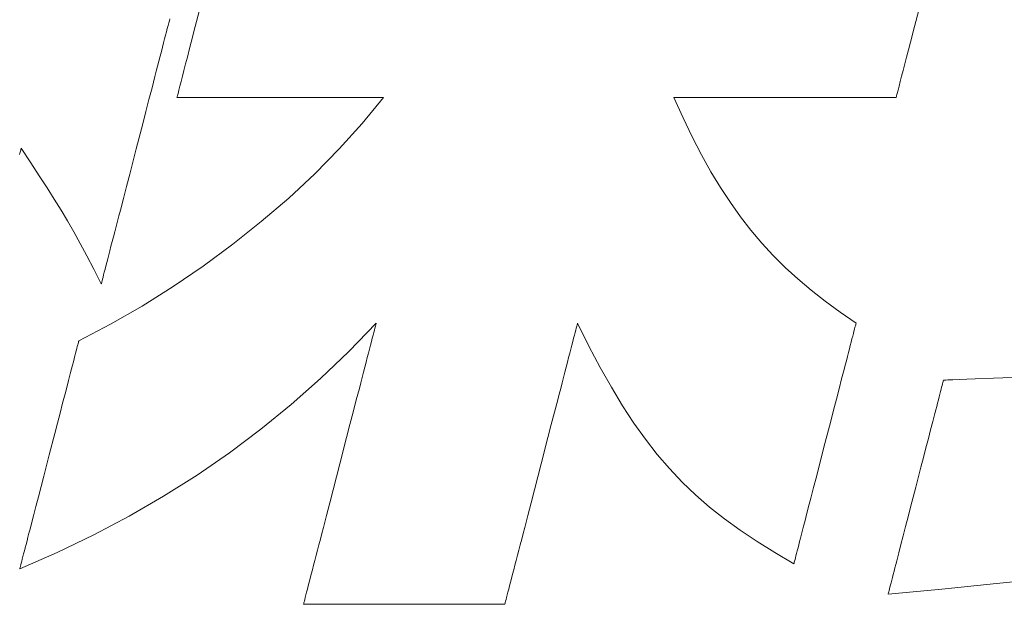
# Model space of a CAD drawing. Units: inches. Extents: x 0 to 8400, y 0 to 48919.
# Drawn here: x 1098 to 1151, y 12624 to 12656 of the extents above; entities that cross this region are included whole.
import ezdxf

# ---------------------------------------------------------------- set-up
doc = ezdxf.new("R2010")
doc.units = ezdxf.units.IN
doc.header["$MEASUREMENT"] = 0
doc.layers.add('枠', color=7, linetype='Continuous', lineweight=20)

msp = doc.modelspace()

# ---------------------------------------------------------------- linework, layer by layer
at = {"layer": '枠', "lineweight": 13}
for p, q in [((1107.093, 12655.313), (1107.32, 12656.189)), ((1145.972, 12656.189), (1145.745, 12655.313)), ((1105.668, 12655.503), (1105.632, 12655.362)), ((1105.7, 12655.627), (1105.668, 12655.503)), ((1105.728, 12655.733), (1105.7, 12655.627)), ((1105.547, 12655.034), (1105.499, 12654.848)), ((1105.591, 12655.206), (1105.547, 12655.034)), ((1105.632, 12655.362), (1105.591, 12655.206)), ((1106.874, 12654.465), (1107.093, 12655.313)), ((1145.745, 12655.313), (1145.525, 12654.465)), ((1105.392, 12654.434), (1105.333, 12654.208)), ((1105.447, 12654.648), (1105.392, 12654.434)), ((1105.499, 12654.848), (1105.447, 12654.648)), ((1106.769, 12654.059), (1106.874, 12654.465)), ((1145.525, 12654.465), (1145.421, 12654.059)), ((1105.271, 12653.97), (1105.207, 12653.721)), ((1105.333, 12654.208), (1105.271, 12653.97)), ((1106.669, 12653.671), (1106.769, 12654.059)), ((1145.421, 12654.059), (1145.32, 12653.671)), ((1105.14, 12653.461), (1105.07, 12653.191)), ((1105.207, 12653.721), (1105.14, 12653.461)), ((1106.574, 12653.304), (1106.669, 12653.671)), ((1145.32, 12653.671), (1145.225, 12653.304)), ((1104.998, 12652.912), (1104.923, 12652.624)), ((1105.07, 12653.191), (1104.998, 12652.912)), ((1106.403, 12652.644), (1106.485, 12652.96)), ((1106.485, 12652.96), (1106.574, 12653.304)), ((1145.136, 12652.96), (1145.054, 12652.644)), ((1145.225, 12653.304), (1145.136, 12652.96)), ((1104.847, 12652.329), (1104.768, 12652.026)), ((1104.923, 12652.624), (1104.847, 12652.329)), ((1106.265, 12652.109), (1106.33, 12652.359)), ((1106.33, 12652.359), (1106.403, 12652.644)), ((1144.981, 12652.359), (1144.916, 12652.109)), ((1145.054, 12652.644), (1144.981, 12652.359)), ((1104.768, 12652.026), (1104.606, 12651.4)), ((1106.148, 12651.656), (1106.166, 12651.725)), ((1106.166, 12651.725), (1106.21, 12651.896)), ((1106.21, 12651.896), (1106.265, 12652.109)), ((1144.817, 12651.725), (1144.799, 12651.656)), ((1144.861, 12651.896), (1144.817, 12651.725)), ((1144.916, 12652.109), (1144.861, 12651.896)), ((1104.606, 12651.4), (1104.439, 12650.754)), ((1106.106, 12651.493), (1106.107, 12651.499)), ((1106.114, 12651.493), (1106.106, 12651.493)), ((1106.107, 12651.499), (1106.112, 12651.52)), ((1106.112, 12651.52), (1106.121, 12651.553)), ((1106.137, 12651.493), (1106.114, 12651.493)), ((1106.121, 12651.553), (1106.133, 12651.598)), ((1106.133, 12651.598), (1106.148, 12651.656)), ((1106.176, 12651.493), (1106.137, 12651.493)), ((1106.23, 12651.493), (1106.176, 12651.493)), ((1106.298, 12651.493), (1106.23, 12651.493)), ((1106.38, 12651.493), (1106.298, 12651.493)), ((1106.475, 12651.493), (1106.38, 12651.493)), ((1106.583, 12651.493), (1106.475, 12651.493)), ((1106.702, 12651.493), (1106.583, 12651.493)), ((1106.834, 12651.493), (1106.702, 12651.493)), ((1106.977, 12651.493), (1106.834, 12651.493)), ((1107.13, 12651.493), (1106.977, 12651.493)), ((1107.467, 12651.493), (1107.13, 12651.493)), ((1107.84, 12651.493), (1107.467, 12651.493)), ((1108.246, 12651.493), (1107.84, 12651.493)), ((1108.681, 12651.493), (1108.246, 12651.493)), ((1109.139, 12651.493), (1108.681, 12651.493)), ((1109.618, 12651.493), (1109.139, 12651.493)), ((1110.114, 12651.493), (1109.618, 12651.493)), ((1110.621, 12651.493), (1110.114, 12651.493)), ((1111.657, 12651.493), (1110.621, 12651.493)), ((1112.692, 12651.493), (1111.657, 12651.493)), ((1113.2, 12651.493), (1112.692, 12651.493)), ((1113.695, 12651.493), (1113.2, 12651.493)), ((1114.174, 12651.493), (1113.695, 12651.493)), ((1114.633, 12651.493), (1114.174, 12651.493)), ((1115.067, 12651.493), (1114.633, 12651.493)), ((1115.473, 12651.493), (1115.067, 12651.493)), ((1115.846, 12651.493), (1115.473, 12651.493)), ((1116.183, 12651.493), (1115.846, 12651.493)), ((1116.069, 12650.109), (1117.208, 12651.493)), ((1116.337, 12651.493), (1116.183, 12651.493)), ((1116.479, 12651.493), (1116.337, 12651.493)), ((1116.611, 12651.493), (1116.479, 12651.493)), ((1116.731, 12651.493), (1116.611, 12651.493)), ((1116.838, 12651.493), (1116.731, 12651.493)), ((1116.933, 12651.493), (1116.838, 12651.493)), ((1117.015, 12651.493), (1116.933, 12651.493)), ((1117.083, 12651.493), (1117.015, 12651.493)), ((1117.137, 12651.493), (1117.083, 12651.493)), ((1117.176, 12651.493), (1117.137, 12651.493)), ((1117.2, 12651.493), (1117.176, 12651.493)), ((1117.208, 12651.493), (1117.2, 12651.493)), ((1132.817, 12651.493), (1132.808, 12651.493)), ((1132.808, 12651.493), (1133.307, 12650.404)), ((1132.843, 12651.493), (1132.817, 12651.493)), ((1132.885, 12651.493), (1132.843, 12651.493)), ((1132.942, 12651.493), (1132.885, 12651.493)), ((1133.016, 12651.493), (1132.942, 12651.493)), ((1133.104, 12651.493), (1133.016, 12651.493)), ((1133.206, 12651.493), (1133.104, 12651.493)), ((1133.322, 12651.493), (1133.206, 12651.493)), ((1133.451, 12651.493), (1133.322, 12651.493)), ((1133.592, 12651.493), (1133.451, 12651.493)), ((1133.746, 12651.493), (1133.592, 12651.493)), ((1133.911, 12651.493), (1133.746, 12651.493)), ((1134.087, 12651.493), (1133.911, 12651.493)), ((1134.273, 12651.493), (1134.087, 12651.493)), ((1134.47, 12651.493), (1134.273, 12651.493)), ((1134.675, 12651.493), (1134.47, 12651.493)), ((1135.112, 12651.493), (1134.675, 12651.493)), ((1135.579, 12651.493), (1135.112, 12651.493)), ((1136.073, 12651.493), (1135.579, 12651.493)), ((1136.589, 12651.493), (1136.073, 12651.493)), ((1137.122, 12651.493), (1136.589, 12651.493)), ((1137.668, 12651.493), (1137.122, 12651.493)), ((1138.782, 12651.493), (1137.668, 12651.493)), ((1139.897, 12651.493), (1138.782, 12651.493)), ((1140.443, 12651.493), (1139.897, 12651.493)), ((1140.976, 12651.493), (1140.443, 12651.493)), ((1141.492, 12651.493), (1140.976, 12651.493)), ((1141.985, 12651.493), (1141.492, 12651.493)), ((1142.453, 12651.493), (1141.985, 12651.493)), ((1142.89, 12651.493), (1142.453, 12651.493)), ((1143.095, 12651.493), (1142.89, 12651.493)), ((1143.291, 12651.493), (1143.095, 12651.493)), ((1143.478, 12651.493), (1143.291, 12651.493)), ((1143.654, 12651.493), (1143.478, 12651.493)), ((1143.819, 12651.493), (1143.654, 12651.493)), ((1143.973, 12651.493), (1143.819, 12651.493)), ((1144.114, 12651.493), (1143.973, 12651.493)), ((1144.243, 12651.493), (1144.114, 12651.493)), ((1144.359, 12651.493), (1144.243, 12651.493)), ((1144.461, 12651.493), (1144.359, 12651.493)), ((1144.549, 12651.493), (1144.461, 12651.493)), ((1144.622, 12651.493), (1144.549, 12651.493)), ((1144.68, 12651.493), (1144.622, 12651.493)), ((1144.722, 12651.493), (1144.68, 12651.493)), ((1144.748, 12651.493), (1144.722, 12651.493)), ((1144.756, 12651.493), (1144.748, 12651.493)), ((1144.758, 12651.499), (1144.756, 12651.493)), ((1144.763, 12651.52), (1144.758, 12651.499)), ((1144.772, 12651.553), (1144.763, 12651.52)), ((1144.784, 12651.598), (1144.772, 12651.553)), ((1144.799, 12651.656), (1144.784, 12651.598)), ((1104.439, 12650.754), (1104.268, 12650.091)), ((1133.307, 12650.404), (1133.804, 12649.382)), ((1104.268, 12650.091), (1103.918, 12648.74)), ((1114.835, 12648.745), (1116.069, 12650.109)), ((1133.804, 12649.382), (1134.304, 12648.42)), ((1097.687, 12648.566), (1097.671, 12648.504)), ((1097.701, 12648.621), (1097.687, 12648.566)), ((1097.713, 12648.667), (1097.701, 12648.621)), ((1097.723, 12648.705), (1097.713, 12648.667)), ((1097.73, 12648.735), (1097.723, 12648.705)), ((1097.736, 12648.757), (1097.73, 12648.735)), ((1097.739, 12648.77), (1097.736, 12648.757)), ((1097.74, 12648.775), (1097.739, 12648.77)), ((1098.25, 12647.999), (1097.74, 12648.775)), ((1103.918, 12648.74), (1103.568, 12647.389)), ((1113.513, 12647.408), (1114.835, 12648.745)), ((1097.671, 12648.504), (1097.652, 12648.434)), ((1134.304, 12648.42), (1134.809, 12647.515)), ((1098.71, 12647.295), (1098.25, 12647.999)), ((1134.809, 12647.515), (1135.324, 12646.662)), ((1099.13, 12646.646), (1098.71, 12647.295)), ((1103.568, 12647.389), (1103.397, 12646.726)), ((1112.113, 12646.103), (1113.513, 12647.408)), ((1099.517, 12646.036), (1099.13, 12646.646)), ((1103.397, 12646.726), (1103.229, 12646.08)), ((1135.324, 12646.662), (1135.851, 12645.856)), ((1099.881, 12645.449), (1099.517, 12646.036)), ((1103.229, 12646.08), (1103.068, 12645.455)), ((1110.642, 12644.838), (1112.113, 12646.103)), ((1100.229, 12644.868), (1099.881, 12645.449)), ((1103.068, 12645.455), (1102.989, 12645.151)), ((1135.851, 12645.856), (1136.394, 12645.093)), ((1100.571, 12644.278), (1100.229, 12644.868)), ((1102.913, 12644.856), (1102.838, 12644.568)), ((1102.989, 12645.151), (1102.913, 12644.856)), ((1136.394, 12645.093), (1136.958, 12644.367)), ((1102.838, 12644.568), (1102.766, 12644.289)), ((1109.11, 12643.618), (1110.642, 12644.838)), ((1136.958, 12644.367), (1137.545, 12643.675)), ((1100.915, 12643.661), (1100.571, 12644.278)), ((1102.696, 12644.019), (1102.629, 12643.759)), ((1102.766, 12644.289), (1102.696, 12644.019)), ((1101.269, 12643.003), (1100.915, 12643.661)), ((1102.503, 12643.272), (1102.444, 12643.046)), ((1102.564, 12643.51), (1102.503, 12643.272)), ((1102.629, 12643.759), (1102.564, 12643.51)), ((1107.526, 12642.45), (1109.11, 12643.618)), ((1137.545, 12643.675), (1138.158, 12643.012)), ((1101.642, 12642.286), (1101.269, 12643.003)), ((1102.389, 12642.832), (1102.337, 12642.632)), ((1102.444, 12643.046), (1102.389, 12642.832)), ((1138.158, 12643.012), (1138.803, 12642.373)), ((1102.043, 12641.495), (1101.642, 12642.286)), ((1102.244, 12642.274), (1102.204, 12642.118)), ((1102.289, 12642.446), (1102.244, 12642.274)), ((1102.337, 12642.632), (1102.289, 12642.446)), ((1105.897, 12641.341), (1107.526, 12642.45)), ((1138.803, 12642.373), (1139.481, 12641.754)), ((1102.108, 12641.747), (1102.085, 12641.658)), ((1102.136, 12641.853), (1102.108, 12641.747)), ((1102.168, 12641.977), (1102.136, 12641.853)), ((1102.204, 12642.118), (1102.168, 12641.977)), ((1139.481, 12641.754), (1140.197, 12641.15)), ((1102.046, 12641.506), (1102.043, 12641.495)), ((1102.054, 12641.537), (1102.046, 12641.506)), ((1102.067, 12641.588), (1102.054, 12641.537)), ((1102.085, 12641.658), (1102.067, 12641.588)), ((1104.233, 12640.296), (1105.897, 12641.341)), ((1140.197, 12641.15), (1140.954, 12640.556)), ((1102.542, 12639.323), (1104.233, 12640.296)), ((1140.954, 12640.556), (1141.756, 12639.968)), ((1141.756, 12639.968), (1142.606, 12639.381)), ((1100.833, 12638.428), (1102.542, 12639.323)), ((1116.817, 12639.381), (1115.35, 12637.857)), ((1116.72, 12639.008), (1116.749, 12639.119)), ((1116.749, 12639.119), (1116.773, 12639.212)), ((1116.773, 12639.212), (1116.792, 12639.285)), ((1116.792, 12639.285), (1116.805, 12639.338)), ((1116.805, 12639.338), (1116.814, 12639.37)), ((1116.814, 12639.37), (1116.817, 12639.381)), ((1127.571, 12639.119), (1127.542, 12639.008)), ((1127.595, 12639.212), (1127.571, 12639.119)), ((1127.614, 12639.285), (1127.595, 12639.212)), ((1127.628, 12639.338), (1127.614, 12639.285)), ((1127.636, 12639.37), (1127.628, 12639.338)), ((1127.639, 12639.381), (1127.636, 12639.37)), ((1128.252, 12638.15), (1127.639, 12639.381)), ((1142.524, 12639.062), (1142.495, 12638.951)), ((1142.548, 12639.157), (1142.524, 12639.062)), ((1142.569, 12639.236), (1142.548, 12639.157)), ((1142.585, 12639.299), (1142.569, 12639.236)), ((1142.597, 12639.344), (1142.585, 12639.299)), ((1142.604, 12639.372), (1142.597, 12639.344)), ((1142.606, 12639.381), (1142.604, 12639.372)), ((1116.56, 12638.39), (1116.607, 12638.569)), ((1116.607, 12638.569), (1116.649, 12638.732)), ((1116.649, 12638.732), (1116.687, 12638.879)), ((1116.687, 12638.879), (1116.72, 12639.008)), ((1127.429, 12638.569), (1127.382, 12638.39)), ((1127.471, 12638.732), (1127.429, 12638.569)), ((1127.509, 12638.879), (1127.471, 12638.732)), ((1127.542, 12639.008), (1127.509, 12638.879)), ((1142.387, 12638.533), (1142.344, 12638.367)), ((1142.427, 12638.686), (1142.387, 12638.533)), ((1142.463, 12638.826), (1142.427, 12638.686)), ((1142.495, 12638.951), (1142.463, 12638.826)), ((1100.696, 12637.902), (1100.727, 12638.021)), ((1100.727, 12638.021), (1100.754, 12638.125)), ((1100.754, 12638.125), (1100.777, 12638.215)), ((1100.777, 12638.215), (1100.797, 12638.29)), ((1100.797, 12638.29), (1100.812, 12638.35)), ((1100.812, 12638.35), (1100.823, 12638.393)), ((1100.823, 12638.393), (1100.83, 12638.419)), ((1100.83, 12638.419), (1100.833, 12638.428)), ((1116.399, 12637.765), (1116.456, 12637.988)), ((1116.456, 12637.988), (1116.51, 12638.196)), ((1116.51, 12638.196), (1116.56, 12638.39)), ((1127.278, 12637.988), (1127.22, 12637.765)), ((1127.332, 12638.196), (1127.278, 12637.988)), ((1127.382, 12638.39), (1127.332, 12638.196)), ((1128.855, 12637.004), (1128.252, 12638.15)), ((1142.249, 12637.998), (1142.197, 12637.796)), ((1142.298, 12638.189), (1142.249, 12637.998)), ((1142.344, 12638.367), (1142.298, 12638.189)), ((1100.54, 12637.298), (1100.584, 12637.467)), ((1100.584, 12637.467), (1100.624, 12637.625)), ((1100.624, 12637.625), (1100.662, 12637.77)), ((1100.662, 12637.77), (1100.696, 12637.902)), ((1115.35, 12637.857), (1113.829, 12636.399)), ((1116.274, 12637.281), (1116.338, 12637.53)), ((1116.338, 12637.53), (1116.399, 12637.765)), ((1127.159, 12637.53), (1127.095, 12637.281)), ((1127.22, 12637.765), (1127.159, 12637.53)), ((1142.142, 12637.584), (1142.084, 12637.362)), ((1142.197, 12637.796), (1142.142, 12637.584)), ((1100.392, 12636.725), (1100.444, 12636.926)), ((1100.444, 12636.926), (1100.493, 12637.117)), ((1100.493, 12637.117), (1100.54, 12637.298)), ((1116.136, 12636.751), (1116.206, 12637.022)), ((1116.206, 12637.022), (1116.274, 12637.281)), ((1127.028, 12637.022), (1126.958, 12636.751)), ((1127.095, 12637.281), (1127.028, 12637.022)), ((1129.455, 12635.936), (1128.855, 12637.004)), ((1142.025, 12637.13), (1141.962, 12636.889)), ((1142.084, 12637.362), (1142.025, 12637.13)), ((1100.28, 12636.295), (1100.337, 12636.515)), ((1100.337, 12636.515), (1100.392, 12636.725)), ((1113.829, 12636.399), (1112.252, 12635.007)), ((1115.988, 12636.179), (1116.064, 12636.47)), ((1116.064, 12636.47), (1116.136, 12636.751)), ((1126.885, 12636.47), (1126.81, 12636.179)), ((1126.958, 12636.751), (1126.885, 12636.47)), ((1141.832, 12636.384), (1141.694, 12635.85)), ((1141.962, 12636.889), (1141.832, 12636.384)), ((1148.554, 12636.369), (1149.01, 12636.386)), ((1149.01, 12636.386), (1150, 12636.423)), ((1150, 12636.423), (1150.99, 12636.461)), ((1100.097, 12635.588), (1100.221, 12636.067)), ((1100.221, 12636.067), (1100.28, 12636.295)), ((1115.831, 12635.571), (1115.911, 12635.879)), ((1115.911, 12635.879), (1115.988, 12636.179)), ((1126.732, 12635.879), (1126.652, 12635.571)), ((1126.81, 12636.179), (1126.732, 12635.879)), ((1130.056, 12634.941), (1129.455, 12635.936)), ((1141.694, 12635.85), (1141.55, 12635.292)), ((1147.176, 12635.828), (1147.205, 12635.939)), ((1147.205, 12635.939), (1147.23, 12636.038)), ((1147.23, 12636.038), (1147.252, 12636.122)), ((1147.252, 12636.122), (1147.27, 12636.193)), ((1147.27, 12636.193), (1147.285, 12636.248)), ((1147.285, 12636.248), (1147.295, 12636.289)), ((1147.295, 12636.289), (1147.302, 12636.313)), ((1147.302, 12636.313), (1147.304, 12636.322)), ((1147.304, 12636.322), (1147.319, 12636.322)), ((1147.319, 12636.322), (1147.364, 12636.324)), ((1147.364, 12636.324), (1147.437, 12636.327)), ((1147.437, 12636.327), (1147.535, 12636.331)), ((1147.535, 12636.331), (1147.658, 12636.335)), ((1147.658, 12636.335), (1147.801, 12636.341)), ((1147.801, 12636.341), (1148.146, 12636.354)), ((1148.146, 12636.354), (1148.554, 12636.369)), ((1099.966, 12635.082), (1100.097, 12635.588)), ((1115.749, 12635.255), (1115.831, 12635.571)), ((1126.652, 12635.571), (1126.571, 12635.255)), ((1147.029, 12635.261), (1147.071, 12635.419)), ((1147.071, 12635.419), (1147.109, 12635.567)), ((1147.109, 12635.567), (1147.144, 12635.704)), ((1147.144, 12635.704), (1147.176, 12635.828)), ((1099.829, 12634.553), (1099.966, 12635.082)), ((1112.252, 12635.007), (1110.62, 12633.681)), ((1115.581, 12634.603), (1115.749, 12635.255)), ((1126.571, 12635.255), (1126.402, 12634.603)), ((1130.663, 12634.012), (1130.056, 12634.941)), ((1141.55, 12635.292), (1141.401, 12634.715)), ((1146.89, 12634.723), (1146.939, 12634.912)), ((1146.939, 12634.912), (1146.986, 12635.091)), ((1146.986, 12635.091), (1147.029, 12635.261)), ((1099.688, 12634.007), (1099.829, 12634.553)), ((1115.407, 12633.929), (1115.581, 12634.603)), ((1126.402, 12634.603), (1126.227, 12633.929)), ((1141.401, 12634.715), (1141.248, 12634.124)), ((1146.731, 12634.105), (1146.839, 12634.525)), ((1146.839, 12634.525), (1146.89, 12634.723)), ((1099.543, 12633.447), (1099.688, 12634.007)), ((1115.228, 12633.239), (1115.407, 12633.929)), ((1126.227, 12633.929), (1126.049, 12633.239)), ((1131.283, 12633.145), (1130.663, 12634.012)), ((1141.248, 12634.124), (1140.936, 12632.919)), ((1146.614, 12633.655), (1146.731, 12634.105)), ((1099.247, 12632.305), (1099.543, 12633.447)), ((1110.62, 12633.681), (1108.933, 12632.42)), ((1114.864, 12631.83), (1115.228, 12633.239)), ((1126.049, 12633.239), (1125.684, 12631.83)), ((1146.491, 12633.18), (1146.614, 12633.655)), ((1131.919, 12632.331), (1131.283, 12633.145)), ((1140.936, 12632.919), (1140.625, 12631.714)), ((1146.23, 12632.17), (1146.363, 12632.683)), ((1146.363, 12632.683), (1146.491, 12633.18)), ((1098.951, 12631.163), (1099.247, 12632.305)), ((1108.933, 12632.42), (1107.191, 12631.223)), ((1132.577, 12631.566), (1131.919, 12632.331)), ((1146.095, 12631.645), (1146.23, 12632.17)), ((1114.5, 12630.422), (1114.864, 12631.83)), ((1125.684, 12631.83), (1125.32, 12630.422)), ((1140.625, 12631.714), (1140.472, 12631.123)), ((1145.817, 12630.572), (1146.095, 12631.645)), ((1098.806, 12630.603), (1098.951, 12631.163)), ((1107.191, 12631.223), (1105.394, 12630.09)), ((1133.262, 12630.843), (1132.577, 12631.566)), ((1140.472, 12631.123), (1140.323, 12630.546)), ((1098.665, 12630.057), (1098.806, 12630.603)), ((1133.98, 12630.157), (1133.262, 12630.843)), ((1145.54, 12629.5), (1145.817, 12630.572)), ((1098.528, 12629.529), (1098.665, 12630.057)), ((1105.394, 12630.09), (1103.543, 12629.02)), ((1114.321, 12629.732), (1114.5, 12630.422)), ((1125.32, 12630.422), (1125.141, 12629.732)), ((1134.736, 12629.5), (1133.98, 12630.157)), ((1140.323, 12630.546), (1140.179, 12629.988)), ((1098.397, 12629.023), (1098.528, 12629.529)), ((1114.147, 12629.058), (1114.321, 12629.732)), ((1125.141, 12629.732), (1124.966, 12629.058)), ((1135.535, 12628.868), (1134.736, 12629.5)), ((1140.179, 12629.988), (1140.041, 12629.454)), ((1145.404, 12628.974), (1145.54, 12629.5)), ((1098.273, 12628.543), (1098.397, 12629.023)), ((1103.543, 12629.02), (1101.637, 12628.013)), ((1113.978, 12628.406), (1114.147, 12629.058)), ((1124.966, 12629.058), (1124.798, 12628.406)), ((1140.041, 12629.454), (1139.911, 12628.949)), ((1145.271, 12628.461), (1145.404, 12628.974)), ((1098.214, 12628.315), (1098.273, 12628.543)), ((1136.383, 12628.253), (1135.535, 12628.868)), ((1139.789, 12628.476), (1139.731, 12628.254)), ((1139.848, 12628.708), (1139.789, 12628.476)), ((1139.911, 12628.949), (1139.848, 12628.708)), ((1145.143, 12627.965), (1145.271, 12628.461)), ((1098.103, 12627.885), (1098.157, 12628.096)), ((1098.157, 12628.096), (1098.214, 12628.315)), ((1101.637, 12628.013), (1099.676, 12627.067)), ((1113.817, 12627.782), (1113.897, 12628.09)), ((1113.897, 12628.09), (1113.978, 12628.406)), ((1124.716, 12628.09), (1124.636, 12627.782)), ((1124.798, 12628.406), (1124.716, 12628.09)), ((1137.283, 12627.651), (1136.383, 12628.253)), ((1139.676, 12628.042), (1139.624, 12627.84)), ((1139.731, 12628.254), (1139.676, 12628.042)), ((1145.02, 12627.49), (1145.143, 12627.965)), ((1097.954, 12627.313), (1098.001, 12627.493)), ((1098.001, 12627.493), (1098.051, 12627.684)), ((1098.051, 12627.684), (1098.103, 12627.885)), ((1113.664, 12627.191), (1113.739, 12627.482)), ((1113.739, 12627.482), (1113.817, 12627.782)), ((1124.559, 12627.482), (1124.483, 12627.191)), ((1124.636, 12627.782), (1124.559, 12627.482)), ((1138.243, 12627.054), (1137.283, 12627.651)), ((1139.529, 12627.471), (1139.486, 12627.305)), ((1139.575, 12627.649), (1139.529, 12627.471)), ((1139.624, 12627.84), (1139.575, 12627.649)), ((1144.904, 12627.04), (1145.02, 12627.49)), ((1099.676, 12627.067), (1097.662, 12626.182)), ((1097.832, 12626.841), (1097.87, 12626.986)), ((1097.87, 12626.986), (1097.911, 12627.143)), ((1097.911, 12627.143), (1097.954, 12627.313)), ((1113.521, 12626.639), (1113.591, 12626.91)), ((1113.591, 12626.91), (1113.664, 12627.191)), ((1124.411, 12626.91), (1124.34, 12626.639)), ((1124.483, 12627.191), (1124.411, 12626.91)), ((1139.267, 12626.457), (1138.243, 12627.054)), ((1139.378, 12626.887), (1139.349, 12626.776)), ((1139.41, 12627.012), (1139.378, 12626.887)), ((1139.446, 12627.152), (1139.41, 12627.012)), ((1139.486, 12627.305), (1139.446, 12627.152)), ((1144.795, 12626.619), (1144.904, 12627.04)), ((1097.697, 12626.32), (1097.717, 12626.395)), ((1097.717, 12626.395), (1097.74, 12626.485)), ((1097.74, 12626.485), (1097.767, 12626.59)), ((1097.767, 12626.59), (1097.798, 12626.709)), ((1097.798, 12626.709), (1097.832, 12626.841)), ((1113.39, 12626.131), (1113.454, 12626.379)), ((1113.454, 12626.379), (1113.521, 12626.639)), ((1124.273, 12626.379), (1124.209, 12626.131)), ((1124.34, 12626.639), (1124.273, 12626.379)), ((1139.269, 12626.466), (1139.267, 12626.457)), ((1139.276, 12626.494), (1139.269, 12626.466)), ((1139.288, 12626.539), (1139.276, 12626.494)), ((1139.304, 12626.602), (1139.288, 12626.539)), ((1139.325, 12626.681), (1139.304, 12626.602)), ((1139.349, 12626.776), (1139.325, 12626.681)), ((1144.695, 12626.232), (1144.744, 12626.421)), ((1144.744, 12626.421), (1144.795, 12626.619)), ((1097.662, 12626.182), (1097.664, 12626.191)), ((1097.664, 12626.191), (1097.671, 12626.218)), ((1097.671, 12626.218), (1097.682, 12626.261)), ((1097.682, 12626.261), (1097.697, 12626.32)), ((1113.272, 12625.673), (1113.329, 12625.896)), ((1113.329, 12625.896), (1113.39, 12626.131)), ((1124.148, 12625.896), (1124.09, 12625.673)), ((1124.209, 12626.131), (1124.148, 12625.896)), ((1144.564, 12625.725), (1144.605, 12625.884)), ((1144.605, 12625.884), (1144.649, 12626.053)), ((1144.649, 12626.053), (1144.695, 12626.232)), ((1113.121, 12625.092), (1113.167, 12625.27)), ((1113.167, 12625.27), (1113.218, 12625.465)), ((1113.218, 12625.465), (1113.272, 12625.673)), ((1123.986, 12625.27), (1123.94, 12625.092)), ((1124.036, 12625.465), (1123.986, 12625.27)), ((1124.09, 12625.673), (1124.036, 12625.465)), ((1144.43, 12625.205), (1144.458, 12625.317)), ((1144.458, 12625.317), (1144.491, 12625.441)), ((1144.491, 12625.441), (1144.526, 12625.577)), ((1144.526, 12625.577), (1144.564, 12625.725)), ((1150.157, 12625.39), (1147.219, 12625.095)), ((1153.143, 12625.709), (1150.157, 12625.39)), ((1113.008, 12624.653), (1113.041, 12624.782)), ((1113.041, 12624.782), (1113.079, 12624.929)), ((1113.079, 12624.929), (1113.121, 12625.092)), ((1123.86, 12624.782), (1123.826, 12624.653)), ((1123.898, 12624.929), (1123.86, 12624.782)), ((1123.94, 12625.092), (1123.898, 12624.929)), ((1147.219, 12625.095), (1144.331, 12624.822)), ((1144.331, 12624.822), (1144.333, 12624.831)), ((1144.333, 12624.831), (1144.339, 12624.855)), ((1144.339, 12624.855), (1144.35, 12624.896)), ((1144.35, 12624.896), (1144.364, 12624.952)), ((1144.364, 12624.952), (1144.382, 12625.022)), ((1144.382, 12625.022), (1144.404, 12625.107)), ((1144.404, 12625.107), (1144.43, 12625.205)), ((1112.911, 12624.28), (1112.914, 12624.291)), ((1112.919, 12624.28), (1112.911, 12624.28)), ((1112.914, 12624.291), (1112.922, 12624.323)), ((1112.942, 12624.28), (1112.919, 12624.28)), ((1112.922, 12624.323), (1112.936, 12624.376)), ((1112.936, 12624.376), (1112.955, 12624.449)), ((1112.98, 12624.28), (1112.942, 12624.28)), ((1112.955, 12624.449), (1112.979, 12624.542)), ((1112.979, 12624.542), (1113.008, 12624.653)), ((1113.033, 12624.28), (1112.98, 12624.28)), ((1113.099, 12624.28), (1113.033, 12624.28)), ((1113.179, 12624.28), (1113.099, 12624.28)), ((1113.271, 12624.28), (1113.179, 12624.28)), ((1113.376, 12624.28), (1113.271, 12624.28)), ((1113.493, 12624.28), (1113.376, 12624.28)), ((1113.621, 12624.28), (1113.493, 12624.28)), ((1113.76, 12624.28), (1113.621, 12624.28)), ((1113.91, 12624.28), (1113.76, 12624.28)), ((1114.238, 12624.28), (1113.91, 12624.28)), ((1114.602, 12624.28), (1114.238, 12624.28)), ((1114.997, 12624.28), (1114.602, 12624.28)), ((1115.42, 12624.28), (1114.997, 12624.28)), ((1115.867, 12624.28), (1115.42, 12624.28)), ((1116.334, 12624.28), (1115.867, 12624.28)), ((1116.817, 12624.28), (1116.334, 12624.28)), ((1117.311, 12624.28), (1116.817, 12624.28)), ((1118.32, 12624.28), (1117.311, 12624.28)), ((1119.329, 12624.28), (1118.32, 12624.28)), ((1119.824, 12624.28), (1119.329, 12624.28)), ((1120.307, 12624.28), (1119.824, 12624.28)), ((1120.773, 12624.28), (1120.307, 12624.28)), ((1121.22, 12624.28), (1120.773, 12624.28)), ((1121.644, 12624.28), (1121.22, 12624.28)), ((1122.039, 12624.28), (1121.644, 12624.28)), ((1122.403, 12624.28), (1122.039, 12624.28)), ((1122.731, 12624.28), (1122.403, 12624.28)), ((1122.881, 12624.28), (1122.731, 12624.28)), ((1123.02, 12624.28), (1122.881, 12624.28)), ((1123.148, 12624.28), (1123.02, 12624.28)), ((1123.265, 12624.28), (1123.148, 12624.28)), ((1123.37, 12624.28), (1123.265, 12624.28)), ((1123.462, 12624.28), (1123.37, 12624.28)), ((1123.542, 12624.28), (1123.462, 12624.28)), ((1123.608, 12624.28), (1123.542, 12624.28)), ((1123.661, 12624.28), (1123.608, 12624.28)), ((1123.699, 12624.28), (1123.661, 12624.28)), ((1123.722, 12624.28), (1123.699, 12624.28)), ((1123.73, 12624.28), (1123.722, 12624.28)), ((1123.732, 12624.291), (1123.73, 12624.28)), ((1123.741, 12624.323), (1123.732, 12624.291)), ((1123.755, 12624.376), (1123.741, 12624.323)), ((1123.774, 12624.449), (1123.755, 12624.376)), ((1123.797, 12624.542), (1123.774, 12624.449)), ((1123.826, 12624.653), (1123.797, 12624.542))]:
    msp.add_line(p, q, dxfattribs=at)

doc.saveas('drawing.dxf')
